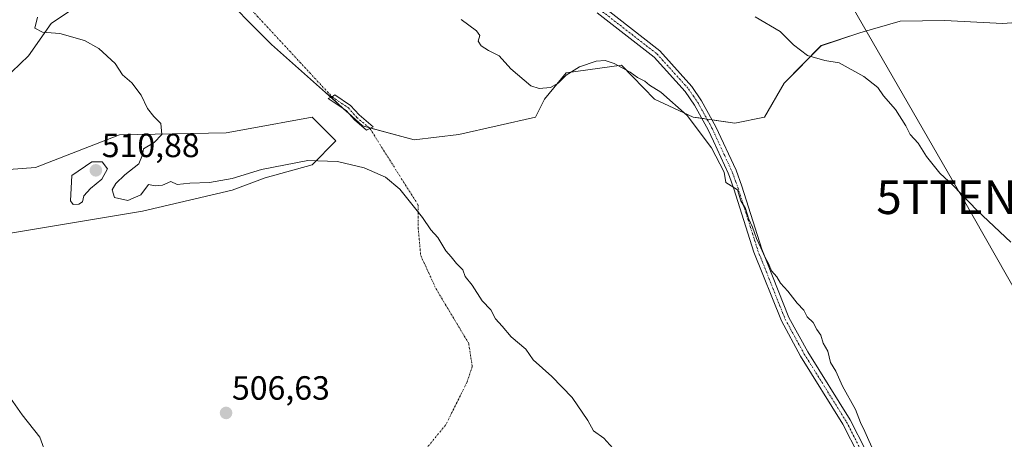
# Model space of a CAD drawing. Units: metres. Extents: x 635315 to 638772, y 4699672 to 4702053.
# Drawn here: x 637440 to 637734, y 4700091 to 4700216 of the extents above; entities that cross this region are included whole.
import ezdxf
from ezdxf.enums import TextEntityAlignment as Align

# ---------------------------------------------------------------- set-up
doc = ezdxf.new("R2010")
doc.units = ezdxf.units.M
doc.header["$MEASUREMENT"] = 0
doc.linetypes.add('TRAZO_Y_PUNTO', pattern=[1, 0.5, -0.25, 0, -0.25])
doc.layers.get('0').update_dxf_attribs({"lineweight": 5})
for name, color, linetype, lineweight in [('Camino', 19, 'Continuous', 0), ('Camino Cxs', 19, 'Continuous', 0), ('Camino eje', 39, 'TRAZO_Y_PUNTO', 13), ('Camino eje virtual', 6, 'TRAZO_Y_PUNTO', 0), ('Carátula', 7, 'Continuous', 5), ('Cultivos herbáceos CxS', 92, 'Continuous', 0), ('Curva de nivel normal', 36, 'Continuous', 0), ('Matorral', 135, 'Continuous', 0), ('Matorral CxS', 135, 'Continuous', 0), ('Punto de cota en terreno', 7, 'Continuous', 0), ('Rótulo de punto de cota en terreno', 19, 'Continuous', 0), ('Tendido', 6, 'Continuous', 0), ('Torre de tendido puntual', 7, 'Continuous', 0)]:
    doc.layers.add(name, color=color, linetype=linetype, lineweight=lineweight)
doc.styles.add('Arial', font='txt', dxfattribs={"height": 0.2})

# ---------------------------------------------------------------- blocks, each defined once
blk = doc.blocks.new('*U155')
at = {"layer": 'Matorral CxS', "color": 135, "linetype": 'Continuous', "lineweight": 0}
for points in [[(637745.73, 4700215.68, 524.97), (637733.05, 4700214.79, 523.6), (637715.88, 4700215.71, 522.81), (637702.54, 4700215.44, 521.79), (637690.54, 4700212.03, 521.01), (637679.01, 4700208.17, 520.32), (637667.97, 4700196.96, 518.6), (637662.17, 4700186.89, 517.18), (637653.3, 4700185.12, 516.01), (637640.89, 4700186.89, 515.03), (637629.37, 4700192.21, 514.43), (637619.58, 4700202.35, 515.09), (637603.11, 4700200.11, 515.12), (637596.57, 4700192.21, 514.16), (637593.91, 4700186.89, 512.67), (637571.08, 4700181.68, 511.27), (637557.77, 4700180.14, 510.7), (637542.44, 4700184.28, 510.95), (637531.44, 4700194.23, 511.53), (637515.28, 4700208.51, 511.34), (637498.18, 4700225.92, 511.18)], [(637456.62, 4700219.41, 510.44), (637449.72, 4700214.82, 510.19), (637442.93, 4700205.16, 509.4), (637435.45, 4700198.02, 508.96)], [(637421.06, 4700170.04, 507.7), (637444.99, 4700171.82, 508.78), (637470.08, 4700181.56, 509.6), (637501.83, 4700182.2, 510.52), (637507.87, 4700183.31, 510.78), (637527.43, 4700186.89, 511.57), (637534.52, 4700179.8, 510.62), (637527.43, 4700172.7, 509.8), (637513.4, 4700168.78, 509.46), (637503.55, 4700165.08, 509.32), (637476.88, 4700158.83, 508.76), (637437.62, 4700152.32, 507.75)]]:
    blk.add_polyline3d(points, dxfattribs=at)
blk = doc.blocks.new('5PATER')
at = {"layer": 'Carátula', "linetype": 'Continuous', "lineweight": 5}
h = blk.add_hatch(color=250, dxfattribs=at)
edge = h.paths.add_edge_path()
edge.add_ellipse((0, 0.01), major_axis=(-1.33, -1.34), ratio=0.999422, start_angle=0, end_angle=360)
blk = doc.blocks.new('5TTEND')
blk.add_text('5TTEND', height=10).set_placement((0, 0), align=Align.MIDDLE_CENTER)

msp = doc.modelspace()

# ---------------------------------------------------------------- linework, layer by layer
at = {"layer": 'Camino', "color": 19, "linetype": 'Continuous', "lineweight": 0}
for points in [[(637690.15, 4700086.18, 514.48), (637685.5, 4700095.37, 514.32), (637672.9, 4700115.62, 514.56), (637667.16, 4700126.12, 514.43), (637659.01, 4700146.64, 514.55), (637653.01, 4700165.49, 514.95), (637651.67, 4700169.22, 514.99), (637651.35, 4700170.12, 514.97), (637646.93, 4700179.68, 515.08), (637645.36, 4700183.09, 515.07), (637641.28, 4700190.46, 515.29), (637638.56, 4700194.49, 515.47), (637629.26, 4700204.78, 516.43), (637612.34, 4700217.93, 517.3)], [(637613.77, 4700220.1, 517.48), (637613.8, 4700220.08, 517.48), (637630.97, 4700206.62, 516.63), (637640.54, 4700196.03, 515.72), (637643.41, 4700191.77, 515.51), (637645.01, 4700188.88, 515.37), (637647.69, 4700184, 515.33), (637653.67, 4700171.06, 515.33), (637655.38, 4700166.29, 515.26), (637661.37, 4700147.48, 514.91), (637669.42, 4700127.18, 514.7), (637675.06, 4700116.88, 514.67), (637687.67, 4700096.61, 514.54), (637692.29, 4700087.48, 514.47), (637707.26, 4700063.11, 513.44), (637708.86, 4700059.87, 513.41), (637710.96, 4700054.76, 513.22)], [(637544.6, 4700183.51, 510.84), (637543.61, 4700183.03, 510.81), (637540.01, 4700186.07, 511.14), (637537.55, 4700188.86, 511.33), (637532.14, 4700192.46, 511.54), (637533.36, 4700192.9, 511.54), (637534.17, 4700193.51, 511.56), (637538.88, 4700190.38, 511.49), (637541.41, 4700187.51, 511.23), (637545.58, 4700183.99, 510.9), (637544.6, 4700183.51, 510.84)]]:
    msp.add_polyline3d(points, dxfattribs=at)
at = {"layer": 'Camino Cxs', "color": 19, "linetype": 'Continuous', "lineweight": 0}
for points in [[(637690.15, 4700086.18, 514.48), (637685.5, 4700095.37, 514.32), (637672.9, 4700115.62, 514.56), (637667.16, 4700126.12, 514.43), (637659.01, 4700146.64, 514.55), (637653.01, 4700165.49, 514.95), (637651.67, 4700169.22, 514.99), (637651.35, 4700170.12, 514.97), (637646.93, 4700179.68, 515.08), (637645.36, 4700183.09, 515.07), (637641.28, 4700190.46, 515.29), (637638.56, 4700194.49, 515.47), (637629.26, 4700204.78, 516.43), (637612.34, 4700217.93, 517.3)], [(637613.8, 4700220.08, 517.48), (637630.97, 4700206.62, 516.63), (637640.54, 4700196.03, 515.72), (637643.41, 4700191.77, 515.51), (637645.01, 4700188.88, 515.37), (637647.69, 4700184, 515.33), (637653.67, 4700171.06, 515.33), (637655.38, 4700166.29, 515.26), (637661.37, 4700147.48, 514.91), (637669.42, 4700127.18, 514.7), (637675.06, 4700116.88, 514.67), (637687.67, 4700096.61, 514.54), (637692.29, 4700087.48, 514.47)]]:
    msp.add_polyline3d(points, dxfattribs=at)
msp.add_polyline3d([(637544.6, 4700183.51, 510.84), (637543.61, 4700183.03, 510.81), (637540.01, 4700186.07, 511.14), (637537.55, 4700188.86, 511.33), (637532.14, 4700192.46, 511.54), (637533.36, 4700192.9, 511.54), (637534.17, 4700193.51, 511.56), (637538.88, 4700190.38, 511.49), (637541.41, 4700187.51, 511.23), (637545.58, 4700183.99, 510.9), (637544.6, 4700183.51, 510.84)], close=True, dxfattribs=at)
at = {"layer": 'Camino eje', "color": 39, "linetype": 'TRAZO_Y_PUNTO', "lineweight": 13}
for points in [[(637605.9, 4700223.05, 517.16), (637609.75, 4700220.85, 517.28), (637613.04, 4700218.98, 517.39), (637630.12, 4700205.7, 516.51), (637639.55, 4700195.26, 515.58), (637640.99, 4700193.13, 515.42), (637642.35, 4700191.12, 515.4), (637645.19, 4700185.99, 515.21), (637646.5, 4700183.6, 515.17), (637647.31, 4700181.84, 515.2), (637650.3, 4700175.37, 515.08), (637652.59, 4700170.37, 515.15), (637653.53, 4700167.76, 515.15), (637654.2, 4700165.89, 515.1), (637660.19, 4700147.06, 514.73), (637664.22, 4700136.91, 514.7), (637668.29, 4700126.65, 514.58), (637671.16, 4700121.4, 514.57), (637673.98, 4700116.25, 514.61), (637686.59, 4700095.99, 514.39), (637691.22, 4700086.83, 514.38)], [(637533.36, 4700192.9, 511.54), (637538.22, 4700189.62, 511.4), (637540.71, 4700186.79, 511.18), (637544.6, 4700183.51, 510.84)]]:
    msp.add_polyline3d(points, dxfattribs=at)
at = {"layer": 'Camino eje virtual', "color": 6, "linetype": 'TRAZO_Y_PUNTO', "lineweight": 0}
for points in [[(637502.01, 4700226.77, 511.04), (637533.36, 4700192.9, 511.54)], [(637544.6, 4700183.51, 510.84), (637558.97, 4700160.69, 510.01), (637558.97, 4700154.08, 509.85), (637559.76, 4700145.61, 509.65), (637564.26, 4700135.82, 509.56), (637574.05, 4700119.42, 509.47), (637575.11, 4700112.54, 509.28), (637573.52, 4700107.78, 509.03), (637567.17, 4700095.08, 508.37), (637556.06, 4700081.58, 507.73), (637549.71, 4700077.35, 507.62), (637531.45, 4700072.06, 507.18), (637513.99, 4700064.38, 506.68), (637487.53, 4700056.18, 506.31), (637483.56, 4700053.8, 506.29), (637474.57, 4700046.66, 506.21)]]:
    msp.add_polyline3d(points, dxfattribs=at)
at = {"layer": 'Cultivos herbáceos CxS', "color": 92, "linetype": 'Continuous', "lineweight": 0}
for points in [[(637498.18, 4700225.92, 511.18), (637515.28, 4700208.51, 511.34), (637531.44, 4700194.23, 511.53), (637542.44, 4700184.28, 510.95), (637557.77, 4700180.14, 510.7), (637571.08, 4700181.68, 511.27), (637593.91, 4700186.89, 512.67), (637596.57, 4700192.21, 514.16), (637603.11, 4700200.11, 515.12), (637619.58, 4700202.35, 515.09), (637629.37, 4700192.21, 514.43), (637640.89, 4700186.89, 515.03), (637653.3, 4700185.12, 516.01), (637662.17, 4700186.89, 517.18), (637667.97, 4700196.96, 518.6), (637679.01, 4700208.17, 520.32), (637690.54, 4700212.03, 521.01), (637702.54, 4700215.44, 521.79), (637715.88, 4700215.71, 522.81), (637733.05, 4700214.79, 523.6), (637745.73, 4700215.68, 524.97)], [(637745.73, 4700215.68, 524.97), (637733.05, 4700214.79, 523.6), (637715.88, 4700215.71, 522.81), (637702.54, 4700215.44, 521.79), (637690.54, 4700212.03, 521.01), (637679.01, 4700208.18, 520.32), (637667.97, 4700196.97, 518.6), (637662.17, 4700186.89, 517.18), (637653.3, 4700185.12, 516.01), (637646.55, 4700186.08, 515.29), (637645.01, 4700186.3, 515.22), (637643.46, 4700186.52, 515.15), (637640.89, 4700186.89, 515.03), (637629.37, 4700192.21, 514.43), (637619.58, 4700202.35, 515.09), (637603.11, 4700200.11, 515.12), (637596.57, 4700192.21, 514.16), (637593.91, 4700186.89, 512.67), (637571.08, 4700181.68, 511.27), (637557.77, 4700180.14, 510.7), (637544.85, 4700183.63, 510.86), (637544.26, 4700183.79, 510.88), (637542.44, 4700184.28, 510.95), (637538.22, 4700188.1, 511.28), (637536.9, 4700189.29, 511.35), (637533.04, 4700192.78, 511.54), (637531.44, 4700194.23, 511.53), (637515.28, 4700208.51, 511.34), (637498.18, 4700225.92, 511.18)], [(637435.45, 4700198.02, 508.96), (637442.93, 4700205.16, 509.4), (637449.72, 4700214.82, 510.19), (637456.62, 4700219.41, 510.44)], [(637456.62, 4700219.41, 510.44), (637449.72, 4700214.82, 510.19), (637442.93, 4700205.16, 509.4), (637435.45, 4700198.02, 508.96)], [(637437.62, 4700152.32, 507.75), (637476.88, 4700158.83, 508.76), (637503.55, 4700165.08, 509.32), (637513.4, 4700168.78, 509.46), (637527.43, 4700172.7, 509.8), (637534.52, 4700179.8, 510.62), (637527.43, 4700186.89, 511.57), (637507.87, 4700183.31, 510.78), (637501.83, 4700182.2, 510.52), (637470.08, 4700181.56, 509.6), (637444.99, 4700171.82, 508.78), (637421.06, 4700170.04, 507.7)], [(637421.06, 4700170.04, 507.7), (637444.99, 4700171.82, 508.78), (637470.08, 4700181.56, 509.6), (637501.83, 4700182.2, 510.52), (637507.87, 4700183.31, 510.78), (637527.43, 4700186.89, 511.57), (637534.52, 4700179.8, 510.62), (637527.43, 4700172.7, 509.8), (637513.4, 4700168.78, 509.46), (637503.55, 4700165.08, 509.32), (637476.88, 4700158.83, 508.76), (637437.62, 4700152.32, 507.75)]]:
    msp.add_polyline3d(points, dxfattribs=at)
at = {"layer": 'Curva de nivel normal', "color": 36, "linetype": 'Continuous', "lineweight": 0}
for points in [[(637617, 4700088.23, 510), (637614.31, 4700091.2, 510), (637611.17, 4700093.32, 510), (637609.5, 4700096.45, 510), (637604.82, 4700103.3, 510), (637598.79, 4700109.56, 510), (637593.29, 4700114.5, 510), (637591.05, 4700117.7, 510), (637586.73, 4700121.34, 510), (637584.04, 4700124.58, 510), (637582.02, 4700126.78, 510), (637580.61, 4700129.46, 510), (637578.1, 4700132.15, 510), (637575.08, 4700136.75, 510), (637572.96, 4700139.35, 510), (637572.26, 4700141.35, 510), (637570.44, 4700143.2, 510), (637568.83, 4700145.26, 510), (637567.25, 4700147.01, 510), (637564.85, 4700150.95, 510), (637562.73, 4700153.3, 510), (637560.33, 4700157, 510), (637553.49, 4700165.38, 510), (637549.23, 4700168.98, 510), (637542.93, 4700171.76, 510), (637534.97, 4700173.68, 510), (637526.14, 4700173.92, 510), (637512.36, 4700171.27, 510), (637503.6, 4700168.58, 510), (637496.82, 4700167.37, 510), (637490.99, 4700167.15, 510), (637487.17, 4700166.77, 510), (637485.3, 4700167.66, 510), (637482.84, 4700166.64, 510), (637480.69, 4700166.4, 510), (637478.69, 4700166.77, 510), (637476.36, 4700163.72, 510), (637472.55, 4700162.04, 510), (637468.6, 4700162.89, 510), (637467.81, 4700165.21, 510), (637468.9, 4700167.12, 510), (637471.6, 4700169.64, 510), (637475.8, 4700172.97, 510), (637476.85, 4700175.6, 510), (637477.2, 4700177.46, 510), (637480.36, 4700179.32, 510), (637482.6, 4700181.74, 510), (637482.34, 4700185.02, 510), (637480.3, 4700187.04, 510), (637478.38, 4700189.45, 510), (637476.48, 4700193.37, 510), (637473.72, 4700197.08, 510), (637470.96, 4700199.52, 510), (637468.76, 4700202.84, 510), (637463.9, 4700207.31, 510), (637459.6, 4700209.67, 510), (637452.29, 4700211.79, 510), (637447.09, 4700212.22, 510), (637444.86, 4700213.36, 510), (637445.59, 4700216.66, 510)], [(637694.87, 4700086.66, 515), (637692, 4700093.12, 515), (637690.7, 4700095.81, 515), (637689.26, 4700099.7, 515), (637685.38, 4700106.67, 515), (637683.43, 4700111.11, 515), (637681.8, 4700113.77, 515), (637680.99, 4700117.11, 515), (637679.6, 4700119.54, 515), (637678.96, 4700121.85, 515), (637677.68, 4700123.61, 515), (637676.68, 4700125.66, 515), (637674.8, 4700127.34, 515), (637673.81, 4700129.31, 515), (637671.91, 4700131.41, 515), (637669.1, 4700134.99, 515), (637666.93, 4700137.33, 515), (637665.77, 4700139.31, 515), (637664.26, 4700141.02, 515), (637663.32, 4700143.25, 515), (637662.2, 4700145.19, 515), (637661.09, 4700147.87, 515), (637659.72, 4700150.66, 515), (637658.6, 4700154.05, 515), (637657.44, 4700156.48, 515), (637656.47, 4700159.61, 515), (637655.12, 4700161.88, 515), (637654.11, 4700165.23, 515), (637650.63, 4700167.39, 515), (637650.16, 4700170.49, 515), (637646.32, 4700177.75, 515), (637639.14, 4700187.31, 515), (637631.3, 4700194.34, 515), (637627.89, 4700196.38, 515), (637626.47, 4700197.56, 515), (637624.28, 4700198.7, 515), (637622.15, 4700200.24, 515), (637617.41, 4700202.9, 515), (637614.67, 4700203.79, 515), (637612, 4700203.58, 515), (637607.02, 4700201.83, 515), (637603.05, 4700199.4, 515), (637600.7, 4700197, 515), (637598.42, 4700195.7, 515), (637595.03, 4700195.37, 515), (637592.56, 4700196.24, 515), (637586.62, 4700201.23, 515), (637583.14, 4700205.1, 515), (637579.99, 4700206.74, 515), (637577.72, 4700208.14, 515), (637576.88, 4700209.47, 515), (637577.4, 4700211.17, 515), (637576.33, 4700212.58, 515), (637571.79, 4700215.99, 515)], [(637735.52, 4700149.59, 520), (637725.45, 4700159.06, 520), (637718.33, 4700166.46, 520), (637714.38, 4700170.2, 520), (637710.42, 4700175.12, 520), (637707.88, 4700179.16, 520), (637705.49, 4700181.69, 520), (637704.25, 4700184.26, 520), (637701.13, 4700189.16, 520), (637697.56, 4700193.26, 520), (637695.89, 4700195.66, 520), (637691.72, 4700198.96, 520), (637684.39, 4700203.01, 520), (637680.09, 4700203.76, 520), (637674.99, 4700205.2, 520), (637670.8, 4700208.44, 520), (637666.84, 4700212.43, 520), (637659.36, 4700216.8, 520)], [(637456.2, 4700160.87, 510), (637457.9, 4700160.9, 510), (637459, 4700161.66, 510), (637459.45, 4700163.43, 510), (637461.44, 4700165.6, 510), (637464.74, 4700168.33, 510), (637466.5, 4700171.43, 510), (637464.9, 4700173.54, 510), (637461.76, 4700173.51, 510), (637455.88, 4700169.47, 510), (637455.41, 4700161.89, 510), (637456.2, 4700160.87, 510)], [(637448.35, 4700085.72, 505), (637446.27, 4700091.49, 505), (637441.1, 4700098.13, 505), (637435.51, 4700106.06, 505)]]:
    msp.add_polyline3d(points, dxfattribs=at)
at = {"layer": 'Matorral', "color": 135, "linetype": 'Continuous', "lineweight": 0}
for points in [[(637745.73, 4700215.68, 524.97), (637733.05, 4700214.79, 523.6), (637715.88, 4700215.71, 522.81), (637702.54, 4700215.44, 521.79), (637690.54, 4700212.03, 521.01), (637679.01, 4700208.18, 520.32), (637667.97, 4700196.97, 518.6), (637662.17, 4700186.89, 517.18), (637653.3, 4700185.12, 516.01), (637646.55, 4700186.08, 515.29), (637645.01, 4700186.3, 515.22), (637643.46, 4700186.52, 515.15), (637640.89, 4700186.89, 515.03), (637629.37, 4700192.21, 514.43), (637619.58, 4700202.35, 515.09), (637603.11, 4700200.11, 515.12), (637596.57, 4700192.21, 514.16), (637593.91, 4700186.89, 512.67), (637571.08, 4700181.68, 511.27), (637557.77, 4700180.14, 510.7), (637544.85, 4700183.63, 510.86), (637544.26, 4700183.79, 510.88), (637542.44, 4700184.28, 510.95), (637538.22, 4700188.1, 511.28), (637536.9, 4700189.29, 511.35), (637533.04, 4700192.78, 511.54), (637531.44, 4700194.23, 511.53), (637515.28, 4700208.51, 511.34), (637498.18, 4700225.92, 511.18)], [(637456.62, 4700219.41, 510.44), (637449.72, 4700214.82, 510.19), (637442.93, 4700205.16, 509.4), (637435.45, 4700198.02, 508.96)], [(637421.06, 4700170.04, 507.7), (637444.99, 4700171.82, 508.78), (637470.08, 4700181.56, 509.6), (637501.83, 4700182.2, 510.52), (637507.87, 4700183.31, 510.78), (637527.43, 4700186.89, 511.57), (637534.52, 4700179.8, 510.62), (637527.43, 4700172.7, 509.8), (637513.4, 4700168.78, 509.46), (637503.55, 4700165.08, 509.32), (637476.88, 4700158.83, 508.76), (637437.62, 4700152.32, 507.75)]]:
    msp.add_polyline3d(points, dxfattribs=at)
at = {"layer": 'Tendido', "color": 6, "linetype": 'Continuous', "lineweight": 0}
msp.add_polyline3d([(637556.09, 4700709.98, 508.56), (637580.73, 4700614.29, 507.79), (637613.35, 4700486.76, 505.99), (637645.07, 4700362.21, 514.98), (637675.27, 4700242.46, 526.63), (637721.05, 4700162.99, 519.88), (637774.2, 4700069.43, 516.28), (637816.58, 4699994.95, 510.21), (637862.51, 4699915.04, 507.64)], dxfattribs=at)

# ---------------------------------------------------------------- block references
at = {"layer": 'Matorral CxS', "color": 135, "linetype": 'Continuous', "lineweight": 0}
msp.add_blockref('*U155', (0, 0), dxfattribs=at)
at = {"layer": 'Punto de cota en terreno', "linetype": 'Continuous', "lineweight": 0}
for p in [(637463, 4700171, 510.88), (637501.78, 4700098.69, 506.63)]:
    msp.add_blockref('5PATER', p, dxfattribs=at)
at = {"layer": 'Torre de tendido puntual', "linetype": 'Continuous', "lineweight": 0}
msp.add_blockref('5TTEND', (637721.05, 4700162.99, 519.94), dxfattribs=at)

# ---------------------------------------------------------------- texts
at = {"layer": 'Rótulo de punto de cota en terreno', "color": 19, "linetype": 'Continuous', "lineweight": 0, "style": 'Arial'}
for s, p in [('510,88', (637464.76, 4700172.76)), ('506,63', (637503.54, 4700100.45))]:
    msp.add_text(s, height=7, dxfattribs=at).set_placement(p, align=Align.BOTTOM_LEFT)

doc.saveas('drawing.dxf')
